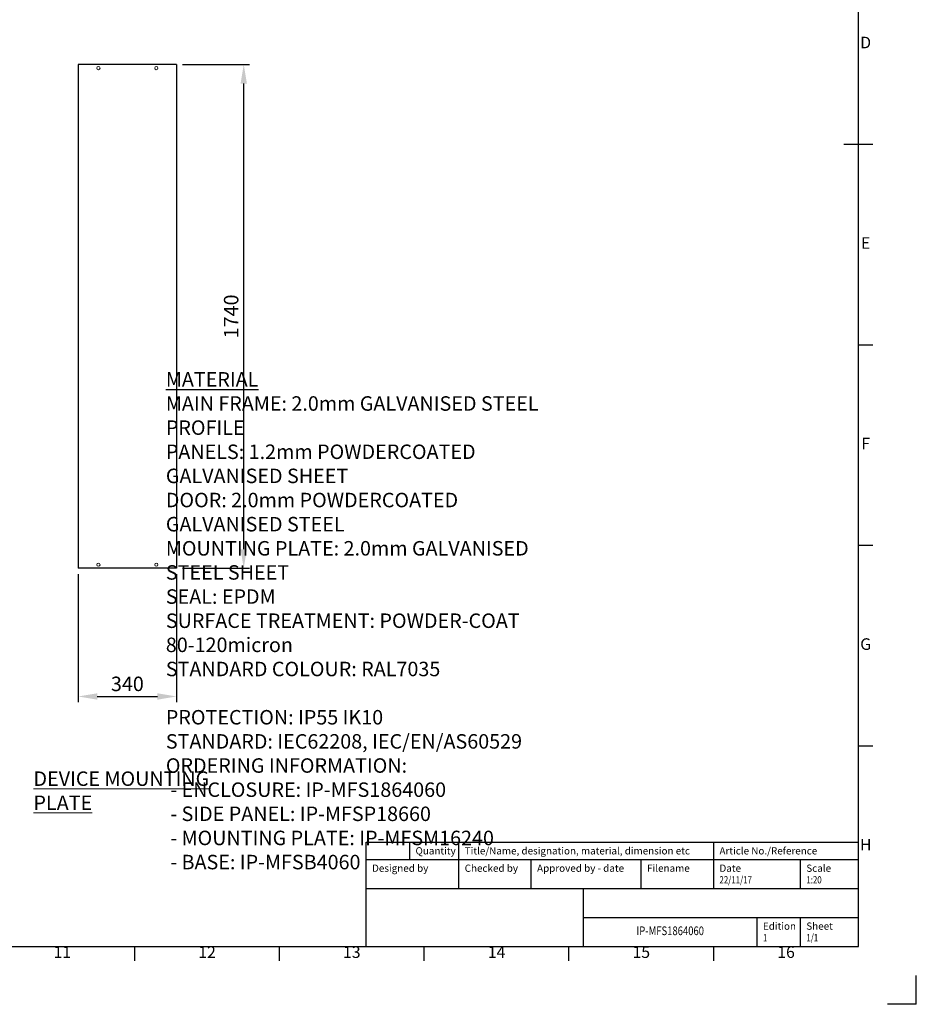
# Model space of a CAD drawing. Units: millimetres. Extents: x -3786 to 4614, y -3385 to 2555.
# Drawn here: x 1517 to 4614, y -3385 to 15 of the extents above; entities that cross this region are included whole.
import ezdxf
from ezdxf.enums import TextEntityAlignment as Align

# ---------------------------------------------------------------- set-up
doc = ezdxf.new("R2010")
doc.units = ezdxf.units.MM
doc.header["$LTSCALE"] = 5
doc.header["$PDSIZE"] = -1
doc.layers.add('Dimensions', color=7, linetype='Continuous')
doc.layers.add('Title Block', color=7, linetype='Continuous')
doc.styles.add('ISO Proportional', font='ARIALN.TTF', dxfattribs={"width": 0.8})
doc.styles.add('SLDTEXTSTYLE1', font='romans.shx', dxfattribs={"width": 0.75})
doc.styles.get("Standard").update_dxf_attribs({"font": 'romans.shx', "width": 0.8})
doc.dimstyles.new('SLDDIMSTYLE2', dxfattribs={"dimscale": 10, "dimtxt": 2.5, "dimasz": 3.302, "dimexe": 1, "dimexo": 1, "dimgap": 0.926042, "dimtad": 1, "dimdec": 0, "dimrnd": 1e-09, "dimzin": 12, "dimdsep": 46, "dimtxsty": 'Standard', "dimcen": 2, "dimadec": 0, "dimazin": 3, "dimtfac": 1, "dimtdec": 0, "dimtmove": 0, "dimatfit": 0, "dimfxl": 1, "dimfrac": 2, "dimtolj": 1, "dimtzin": 12, "dimarcsym": 0})

# ---------------------------------------------------------------- blocks, each defined once
blk = doc.blocks.new('ISO A1 title block')
at = {"layer": 'Title Block'}
for p, q in [((820, 20), (820, 574)), ((815, 297), (825, 297)), ((820, 227.75), (825, 227.75)), ((820, 158.5), (825, 158.5)), ((820, 89.25), (825, 89.25)), ((650, 56), (820, 56)), ((650, 50), (650, 56)), ((665, 50), (665, 56)), ((682, 50), (682, 56)), ((770, 50), (770, 56)), ((650, 50), (820, 50)), ((650, 20), (650, 50)), ((682, 40), (682, 50)), ((707, 40), (707, 50)), ((745, 40), (745, 50)), ((770, 40), (770, 50)), ((800, 40), (800, 50)), ((650, 40), (820, 40)), ((725, 20), (725, 40)), ((725, 30), (820, 30)), ((785, 20), (785, 30)), ((800, 20), (800, 30)), ((20, 20), (820, 20)), ((570, 15), (570, 20)), ((620, 15), (620, 20)), ((670, 15), (670, 20)), ((720, 15), (720, 20)), ((770, 15), (770, 20)), ((840, 0), (840, 10)), ((840, 0), (830, 0))]:
    blk.add_line(p, q, dxfattribs=at)
at = {"layer": 'Title Block', "style": 'ISO Proportional'}
for s, p in [('D', (822.5, 331.625)), ('E', (822.5, 262.375)), ('F', (822.5, 193.125)), ('G', (822.5, 123.875)), ('H', (822.5, 54.625)), ('11', (545, 17.5)), ('12', (595, 17.5)), ('13', (645, 17.5)), ('14', (695, 17.5)), ('15', (745, 17.5)), ('16', (795, 17.5))]:
    blk.add_text(s, height=4, dxfattribs=at).set_placement(p, align=Align.MIDDLE)
for s, p in [('Title/Name, designation, material, dimension etc', (684, 53)), ('Article No./Reference', (772, 53)), ('Quantity', (667, 53)), ('Designed by', (652, 47)), ('Checked by', (684, 47)), ('Approved by - date', (709, 47)), ('Filename', (747, 47)), ('Date', (772, 47)), ('Scale', (802, 47)), ('Edition', (787, 27)), ('Sheet', (802, 27))]:
    blk.add_text(s, height=2.5, dxfattribs=at).set_placement(p, align=Align.MIDDLE_LEFT)
at = {"layer": 'Title Block', "style": 'ISO Proportional', "flags": 8}
for tag, p in [('FILENAME', (747, 43)), ('DATE', (772, 43)), ('SCALE', (802, 43)), ('EDITION', (787, 23)), ('SHEET', (802, 23))]:
    blk.add_attdef(tag, text='', height=2.5, dxfattribs=at).set_placement(p, align=Align.MIDDLE_LEFT)
blk.add_attdef('DRAWING_NUMBER', text='', height=3, dxfattribs=at).set_placement((755, 25), align=Align.MIDDLE)
blk = doc.blocks.new('*D24')
at = {"layer": 'Defpoints', "color": 0, "transparency": 16777216}
for p in [(1718.6, -1879.9), (2058.6, -1879.9), (2058.6, -2322.4)]:
    blk.add_point(p, dxfattribs=at)
at = {"layer": 'Dimensions', "color": 0, "lineweight": -2, "transparency": 16777216}
for p, q in [((1718.6, -1899.9), (1718.6, -2342.4)), ((2058.6, -1899.9), (2058.6, -2342.4)), ((1784.7, -2322.4), (1992.6, -2322.4))]:
    blk.add_line(p, q, dxfattribs=at)
at = {"layer": 'Dimensions', "color": 0, "transparency": 16777216}
for points in [[(1784.7, -2311.4), (1784.7, -2333.5), (1718.6, -2322.4)], [(1992.6, -2311.4), (1992.6, -2333.5), (2058.6, -2322.4)]]:
    blk.add_solid(points, dxfattribs=at)
at = {"layer": 'Dimensions', "color": 0, "transparency": 16777216, "insert": (1888.6, -2278.9), "char_height": 50, "attachment_point": 5}
blk.add_mtext('\\A1;340', dxfattribs=at)
blk = doc.blocks.new('*D25')
at = {"layer": 'Defpoints', "color": 0, "transparency": 16777216}
for p in [(2058.6, -139.9), (2290.6, -139.9), (2058.6, -1879.9)]:
    blk.add_point(p, dxfattribs=at)
at = {"layer": 'Dimensions', "color": 0, "lineweight": -2, "transparency": 16777216}
for p, q in [((2078.6, -139.9), (2310.6, -139.9)), ((2290.6, -1813.8), (2290.6, -205.9)), ((2078.6, -1879.9), (2310.6, -1879.9))]:
    blk.add_line(p, q, dxfattribs=at)
at = {"layer": 'Dimensions', "color": 0, "transparency": 16777216}
for points in [[(2279.6, -205.9), (2301.6, -205.9), (2290.6, -139.9)], [(2279.6, -1813.8), (2301.6, -1813.8), (2290.6, -1879.9)]]:
    blk.add_solid(points, dxfattribs=at)
at = {"layer": 'Dimensions', "color": 0, "transparency": 16777216, "insert": (2247.1, -1009.9), "char_height": 50, "attachment_point": 5, "rotation": 90}
blk.add_mtext('\\A1;1740', dxfattribs=at)

msp = doc.modelspace()

# ---------------------------------------------------------------- linework, layer by layer
at = {"color": 7, "linetype": 'Continuous', "lineweight": 18}
for centre in [(1788.6, -152.4), (1988.6, -152.4), (1788.6, -1867.4), (1988.6, -1867.4)]:
    msp.add_circle(centre, 5.6, dxfattribs=at)
at = {"layer": 'Dimensions'}
for p, q in [((1718.6, -139.9), (1718.6, -1879.9)), ((2058.6, -139.9), (1718.6, -139.9)), ((2058.6, -139.9), (2058.6, -1879.9)), ((2058.6, -1879.9), (1718.6, -1879.9))]:
    msp.add_line(p, q, dxfattribs=at)

# ---------------------------------------------------------------- block references
at = {"layer": 'Title Block'}
ref = msp.add_blockref('ISO A1 title block', (-3786.1, -3385.5), dxfattribs=dict(at, xscale=10, yscale=10, zscale=10))
ref.add_attrib('DRAWING_NUMBER', 'IP-MFS1864060', dxfattribs={"height": 30, "width": 0.8}).set_placement((3763.9, -3135.5), align=Align.MIDDLE)
ref.add_attrib('DATE', '22/11/17', dxfattribs={"height": 25, "width": 0.8}).set_placement((3933.9, -2955.5), align=Align.MIDDLE_LEFT)
ref.add_attrib('EDITION', '1', dxfattribs={"height": 25, "width": 0.8}).set_placement((4083.9, -3155.5), align=Align.MIDDLE_LEFT)
ref.add_attrib('SHEET', '1/1', dxfattribs={"height": 25, "width": 0.8}).set_placement((4233.9, -3155.5), align=Align.MIDDLE_LEFT)
ref.add_attrib('SCALE', '1:20', dxfattribs={"height": 25, "width": 0.8}).set_placement((4233.9, -2955.5), align=Align.MIDDLE_LEFT)

# ---------------------------------------------------------------- texts
at = {"color": 7, "linetype": 'Continuous', "lineweight": 0, "insert": (1564.3, -2581.3), "char_height": 50, "attachment_point": 1, "style": 'SLDTEXTSTYLE1'}
msp.add_mtext('{\\LDEVICE MOUNTING PLATE}', dxfattribs=at)
at = {"layer": 'Dimensions', "insert": (2720.7, -2060.8), "char_height": 50, "attachment_point": 5}
msp.add_mtext('\\pxql;{\\LMATERIAL}\\PMAIN FRAME: 2.0mm GALVANISED STEEL PROFILE\\PPANELS: 1.2mm POWDERCOATED GALVANISED SHEET \\PDOOR: 2.0mm POWDERCOATED GALVANISED STEEL\\PMOUNTING PLATE: 2.0mm GALVANISED STEEL SHEET\\PSEAL: EPDM\\PSURFACE TREATMENT: POWDER-COAT 80-120micron\\PSTANDARD COLOUR: RAL7035\\P\\PPROTECTION: IP55 IK10\\PSTANDARD: IEC62208, IEC/EN/AS60529\\PORDERING INFORMATION:\\P - ENCLOSURE: IP-MFS1864060\\P - SIDE PANEL: IP-MFSP18660\\P - MOUNTING PLATE: IP-MFSM16240\\P - BASE: IP-MFSB4060', dxfattribs=at)

# ---------------------------------------------------------------- dimensions: what is measured, and where the dimension line sits
at = {"layer": 'Dimensions'}
dim = msp.add_linear_dim(base=(2290.6, -139.9), p1=(2058.6, -1879.9), p2=(2058.6, -139.9), angle=90, dimstyle='SLDDIMSTYLE2', override={"dimscale": 20}, dxfattribs=at)
dim.commit()
dim.dimension.update_dxf_attribs({"geometry": '*D25', "text_midpoint": (2247.1, -1009.9)})
dim = msp.add_linear_dim(base=(2058.6, -2322.4), p1=(1718.6, -1879.9), p2=(2058.6, -1879.9), dimstyle='SLDDIMSTYLE2', override={"dimscale": 20}, dxfattribs=at)
dim.commit()
dim.dimension.update_dxf_attribs({"geometry": '*D24', "text_midpoint": (1888.6, -2278.9)})

doc.saveas('drawing.dxf')
